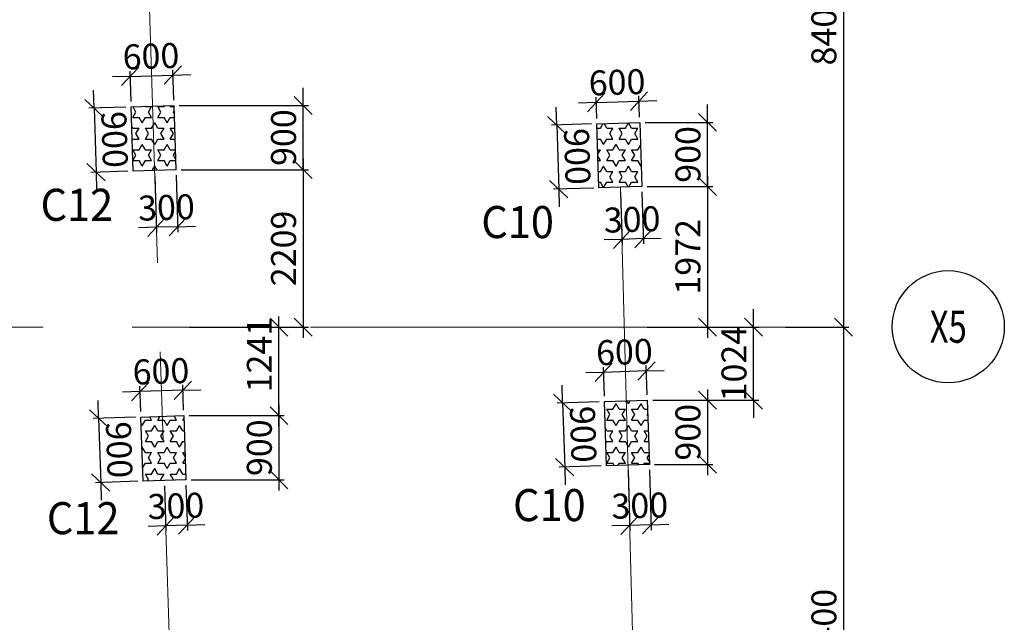
# Model space of a CAD drawing. Extents: x 8951658 to 9693428, y 3607637 to 4874755.
# Drawn here: x 9065389 to 9079207, y 4819466 to 4827916 of the extents above; entities that cross this region are included whole.
import ezdxf
from ezdxf.enums import TextEntityAlignment as Align

# ---------------------------------------------------------------- set-up
doc = ezdxf.new("R2010")
doc.units = 0
doc.header["$LTSCALE"] = 10000
doc.header["$MEASUREMENT"] = 0
doc.header["$PDMODE"] = 3
for name, pattern in [('1', [0]), ('CENTER2', [1.125, 0.75, -0.125, 0.125, -0.125]), ('HIDDEN2', [0.1875, 0.125, -0.0625])]:
    doc.linetypes.add(name, pattern=pattern)
doc.layers.get('0').update_dxf_attribs({"linetype": '1'})
for name, color, linetype in [('COLDIM', 3, 'Continuous'), ('COLUMN NO', 1, 'Continuous'), ('GRID DIMEN', 3, 'Continuous'), ('GRID MARKING', 1, 'Continuous'), ('TER. HATCH', 8, 'Continuous')]:
    doc.layers.add(name, color=color, linetype=linetype)
for name, color, linetype, lineweight in [('E-TEXT', 3, 'HIDDEN2', 9), ('Grid', 8, 'CENTER2', 5), ('V.COL', 7, 'Continuous', 25)]:
    doc.layers.add(name, color=color, linetype=linetype, lineweight=lineweight)
doc.styles.add('RD', font='romand.shx', dxfattribs={"height": 350})
doc.styles.add('RT', font='romant.shx', dxfattribs={"height": 8})
doc.dimstyles.new('MAHIDHAR', dxfattribs={"dimtxt": 350, "dimasz": 250, "dimexe": 75, "dimexo": 75, "dimgap": 100, "dimtad": 1, "dimdec": 0, "dimdsep": 46, "dimtxsty": 'RD', "dimblk1": 'OBLIQUE', "dimblk2": 'OBLIQUE', "dimsah": 1, "dimcen": 2.5, "dimdle": 150, "dimclrd": 3, "dimclre": 3, "dimclrt": 2, "dimadec": 0, "dimazin": 0, "dimtfac": 1, "dimtdec": 0, "dimtix": 1, "dimtmove": 0, "dimatfit": 3, "dimldrblk": 'OBLIQUE', "dimfxl": 0, "dimtolj": 1, "dimtzin": 0, "dimarcsym": 0})
pattern_1 = [(0, (7341652.13, 4600729.87), (0, 151.554446), [87.5, -87.5]), (60, (7341652.13, 4600729.87), (-131.25, 75.777223), [87.5, -87.5]), (120, (7341695.88, 4600805.64), (-131.25, -75.777223), [87.5, -87.5])]

# ---------------------------------------------------------------- blocks, each defined once
blk = doc.blocks.new('_Oblique')
at = {"color": 0, "linetype": 'ByBlock', "lineweight": -2}
blk.add_line((-0.5, -0.5), (0.5, 0.5), dxfattribs=at)
blk = doc.blocks.new('*D380')
at = {"layer": 'COLDIM', "color": 3, "lineweight": -2}
blk.add_line((9067089, 4822420), (9067077, 4822776), dxfattribs=at)
at = {"layer": 'COLDIM', "color": 3, "linetype": 'Continuous', "lineweight": -2}
for p, q in [((9067679, 4822720), (9067080, 4822701)), ((9067688, 4822439), (9067677, 4822795)), ((9067679, 4822720), (9067929, 4822728)), ((9067080, 4822701), (9066830, 4822693))]:
    blk.add_line(p, q, dxfattribs=at)
at = {"layer": 'Defpoints', "color": 0}
for p in [(9067080, 4822701), (9067091, 4822345, 67), (9067691, 4822364, 67)]:
    blk.add_point(p, dxfattribs=at)
at = {"layer": 'COLDIM', "color": 3, "lineweight": -2, "xscale": 250, "yscale": 250, "zscale": 250}
for p, rotation in [((9067679, 4822720), 181.8203350445948), ((9067080, 4822701), 1.820335044594801)]:
    blk.add_blockref('_Oblique', p, dxfattribs=dict(at, rotation=rotation))
at = {"layer": 'COLDIM', "color": 2, "insert": (9067371, 4822986), "char_height": 350, "attachment_point": 5, "rotation": 1.8203, "style": 'RD'}
blk.add_mtext('\\A1;600', dxfattribs=at)
blk = doc.blocks.new('*D381')
at = {"layer": 'COLDIM', "color": 3, "linetype": 'Continuous', "lineweight": -2}
for p, q in [((9066497, 4822326), (9066489, 4822576)), ((9067016, 4822343), (9066422, 4822324)), ((9066497, 4822326), (9066526, 4821426)), ((9066526, 4821426), (9066534, 4821177))]:
    blk.add_line(p, q, dxfattribs=at)
at = {"layer": 'COLDIM', "color": 3, "lineweight": -2}
blk.add_line((9067045, 4821443), (9066451, 4821424), dxfattribs=at)
at = {"layer": 'Defpoints', "color": 0}
for p in [(9067091, 4822345, 67), (9066526, 4821426), (9067120, 4821445, 67)]:
    blk.add_point(p, dxfattribs=at)
at = {"layer": 'COLDIM', "color": 3, "lineweight": -2, "xscale": 250, "yscale": 250, "zscale": 250}
for p, rotation in [((9066497, 4822326), 271.8246594297399), ((9066526, 4821426), 91.8246594297399)]:
    blk.add_blockref('_Oblique', p, dxfattribs=dict(at, rotation=rotation))
at = {"layer": 'COLDIM', "color": 2, "insert": (9066786, 4821885), "char_height": 350, "attachment_point": 5, "rotation": 271.8247, "style": 'RD'}
blk.add_mtext('\\A1;900', dxfattribs=at)
blk = doc.blocks.new('*D382')
at = {"layer": 'COLDIM', "color": 3, "lineweight": -2}
blk.add_line((9073595, 4822636), (9073582, 4823046), dxfattribs=at)
at = {"layer": 'COLDIM', "color": 3, "linetype": 'Continuous', "lineweight": -2}
for p, q in [((9074184, 4822990), (9073584, 4822971)), ((9074194, 4822655), (9074181, 4823065)), ((9074184, 4822990), (9074434, 4822998)), ((9073584, 4822971), (9073334, 4822963))]:
    blk.add_line(p, q, dxfattribs=at)
at = {"layer": 'Defpoints', "color": 0}
for p in [(9073584, 4822971), (9074197, 4822581, 67), (9073597, 4822561, 67)]:
    blk.add_point(p, dxfattribs=at)
at = {"layer": 'COLDIM', "color": 3, "lineweight": -2, "xscale": 250, "yscale": 250, "zscale": 250}
for p, rotation in [((9073584, 4822971), 1.820335044867108), ((9074184, 4822990), 181.8203350448671)]:
    blk.add_blockref('_Oblique', p, dxfattribs=dict(at, rotation=rotation))
at = {"layer": 'COLDIM', "color": 2, "insert": (9073875, 4823256), "char_height": 350, "attachment_point": 5, "rotation": 1.8203, "style": 'RD'}
blk.add_mtext('\\A1;600', dxfattribs=at)
blk = doc.blocks.new('*D383')
at = {"layer": 'COLDIM', "color": 3, "linetype": 'Continuous', "lineweight": -2}
for p, q in [((9073008, 4822543), (9073000, 4822793)), ((9073522, 4822559), (9072933, 4822540)), ((9073008, 4822543), (9073037, 4821643)), ((9073037, 4821643), (9073045, 4821393))]:
    blk.add_line(p, q, dxfattribs=at)
at = {"layer": 'COLDIM', "color": 3, "lineweight": -2}
blk.add_line((9073551, 4821660), (9072962, 4821641), dxfattribs=at)
at = {"layer": 'Defpoints', "color": 0}
for p in [(9073597, 4822561, 67), (9073037, 4821643), (9073626, 4821662, 67)]:
    blk.add_point(p, dxfattribs=at)
at = {"layer": 'COLDIM', "color": 3, "lineweight": -2, "xscale": 250, "yscale": 250, "zscale": 250}
for p, rotation in [((9073008, 4822543), 271.8246594300879), ((9073037, 4821643), 91.82465943008793)]:
    blk.add_blockref('_Oblique', p, dxfattribs=dict(at, rotation=rotation))
at = {"layer": 'COLDIM', "color": 2, "insert": (9073297, 4822102), "char_height": 350, "attachment_point": 5, "rotation": 271.8247, "style": 'RD'}
blk.add_mtext('\\A1;900', dxfattribs=at)
blk = doc.blocks.new('*D384')
at = {"layer": 'COLDIM', "color": 3, "linetype": 'Continuous', "lineweight": -2}
for p, q in [((9073480, 4826755), (9073231, 4826747)), ((9073487, 4826532), (9073478, 4826830)), ((9073480, 4826755), (9074080, 4826774)), ((9074080, 4826774), (9074330, 4826782))]:
    blk.add_line(p, q, dxfattribs=at)
at = {"layer": 'COLDIM', "color": 3, "lineweight": -2}
blk.add_line((9074087, 4826551), (9074078, 4826849), dxfattribs=at)
at = {"layer": 'Defpoints', "color": 0}
for p in [(9074080, 4826774), (9073490, 4826457, 67), (9074090, 4826476, 67)]:
    blk.add_point(p, dxfattribs=at)
at = {"layer": 'COLDIM', "color": 3, "lineweight": -2, "xscale": 250, "yscale": 250, "zscale": 250}
for p, rotation in [((9073480, 4826755), 1.820335044950356), ((9074080, 4826774), 181.8203350449504)]:
    blk.add_blockref('_Oblique', p, dxfattribs=dict(at, rotation=rotation))
at = {"layer": 'COLDIM', "color": 2, "insert": (9073772, 4827039), "char_height": 350, "attachment_point": 5, "rotation": 1.8203, "style": 'RD'}
blk.add_mtext('\\A1;600', dxfattribs=at)
blk = doc.blocks.new('*D385')
at = {"layer": 'COLDIM', "color": 3, "linetype": 'Continuous', "lineweight": -2}
for p, q in [((9072925, 4826439), (9072917, 4826689)), ((9073415, 4826455), (9072850, 4826437)), ((9072925, 4826439), (9072954, 4825540)), ((9072954, 4825540), (9072962, 4825290))]:
    blk.add_line(p, q, dxfattribs=at)
at = {"layer": 'COLDIM', "color": 3, "lineweight": -2}
blk.add_line((9073444, 4825556), (9072879, 4825538), dxfattribs=at)
at = {"layer": 'Defpoints', "color": 0}
for p in [(9073490, 4826457, 67), (9072954, 4825540), (9073519, 4825558, 67)]:
    blk.add_point(p, dxfattribs=at)
at = {"layer": 'COLDIM', "color": 3, "lineweight": -2, "xscale": 250, "yscale": 250, "zscale": 250}
for p, rotation in [((9072925, 4826439), 271.8246594300879), ((9072954, 4825540), 91.82465943008793)]:
    blk.add_blockref('_Oblique', p, dxfattribs=dict(at, rotation=rotation))
at = {"layer": 'COLDIM', "color": 2, "insert": (9073214, 4825998), "char_height": 350, "attachment_point": 5, "rotation": 271.8247, "style": 'RD'}
blk.add_mtext('\\A1;900', dxfattribs=at)
blk = doc.blocks.new('*D386')
at = {"layer": 'COLDIM', "color": 3, "linetype": 'Continuous', "lineweight": -2}
for p, q in [((9066951, 4826769), (9066937, 4827196)), ((9066940, 4827121), (9067539, 4827140)), ((9067539, 4827140), (9067789, 4827148)), ((9066940, 4827121), (9066690, 4827113))]:
    blk.add_line(p, q, dxfattribs=at)
at = {"layer": 'COLDIM', "color": 3, "lineweight": -2}
blk.add_line((9067551, 4826788), (9067537, 4827215), dxfattribs=at)
at = {"layer": 'Defpoints', "color": 0}
for p in [(9067539, 4827140), (9066953, 4826694, 67), (9067553, 4826713, 67)]:
    blk.add_point(p, dxfattribs=at)
at = {"layer": 'COLDIM', "color": 3, "lineweight": -2, "xscale": 250, "yscale": 250, "zscale": 250}
for p, rotation in [((9066940, 4827121), 1.811274202591466), ((9067539, 4827140), 181.8112742025915)]:
    blk.add_blockref('_Oblique', p, dxfattribs=dict(at, rotation=rotation))
at = {"layer": 'COLDIM', "color": 2, "insert": (9067231, 4827405), "char_height": 350, "attachment_point": 5, "rotation": 1.8113, "style": 'RD'}
blk.add_mtext('\\A1;600', dxfattribs=at)
blk = doc.blocks.new('*D387')
at = {"layer": 'COLDIM', "color": 3, "linetype": 'Continuous', "lineweight": -2}
for p, q in [((9066432, 4826677), (9066424, 4826927)), ((9066878, 4826691), (9066357, 4826675)), ((9066432, 4826677), (9066461, 4825778)), ((9066461, 4825778), (9066469, 4825528))]:
    blk.add_line(p, q, dxfattribs=at)
at = {"layer": 'COLDIM', "color": 3, "lineweight": -2}
blk.add_line((9066907, 4825792), (9066386, 4825775), dxfattribs=at)
at = {"layer": 'Defpoints', "color": 0}
for p in [(9066953, 4826694, 67), (9066461, 4825778), (9066982, 4825794, 67)]:
    blk.add_point(p, dxfattribs=at)
at = {"layer": 'COLDIM', "color": 3, "lineweight": -2, "xscale": 250, "yscale": 250, "zscale": 250}
for p, rotation in [((9066432, 4826677), 271.8155985879292), ((9066461, 4825778), 91.81559858792922)]:
    blk.add_blockref('_Oblique', p, dxfattribs=dict(at, rotation=rotation))
at = {"layer": 'COLDIM', "color": 2, "insert": (9066721, 4826236), "char_height": 350, "attachment_point": 5, "rotation": 271.8156, "style": 'RD'}
blk.add_mtext('\\A1;900', dxfattribs=at)
blk = doc.blocks.new('*D681')
at = {"layer": 'COLDIM', "color": 3, "lineweight": -2}
blk.add_line((9067422, 4821380), (9067442, 4820744), dxfattribs=at)
at = {"layer": 'COLDIM', "color": 3, "linetype": 'Continuous', "lineweight": -2}
for p, q in [((9067722, 4821390), (9067742, 4820754)), ((9067440, 4820819), (9067190, 4820811)), ((9067740, 4820829), (9067440, 4820819)), ((9067740, 4820829), (9067989, 4820837))]:
    blk.add_line(p, q, dxfattribs=at)
at = {"layer": 'Defpoints', "color": 0}
for p in [(9067420, 4821455, 9), (9067719, 4821464, 9), (9067440, 4820819)]:
    blk.add_point(p, dxfattribs=at)
at = {"layer": 'COLDIM', "color": 3, "lineweight": -2, "xscale": 250, "yscale": 250, "zscale": 250}
for p, rotation in [((9067440, 4820819), 1.820335044380916), ((9067740, 4820829), 181.820335044381)]:
    blk.add_blockref('_Oblique', p, dxfattribs=dict(at, rotation=rotation))
at = {"layer": 'COLDIM', "color": 2, "insert": (9067581, 4821099), "char_height": 350, "attachment_point": 5, "rotation": 1.8203, "style": 'RD'}
blk.add_mtext('\\A1;300', dxfattribs=at)
blk = doc.blocks.new('*D682')
at = {"layer": 'COLDIM', "color": 3, "linetype": 'Continuous', "lineweight": -2}
for p, q in [((9069027, 4822214), (9069027, 4823755)), ((9067766, 4822364), (9069102, 4822364))]:
    blk.add_line(p, q, dxfattribs=at)
at = {"layer": 'COLDIM', "color": 3, "lineweight": -2}
blk.add_line((9067766, 4823605), (9069102, 4823605), dxfattribs=at)
at = {"layer": 'Defpoints', "color": 0}
for p in [(9067691, 4823605, 9), (9069027, 4823605), (9067691, 4822364, 9)]:
    blk.add_point(p, dxfattribs=at)
at = {"layer": 'COLDIM', "color": 3, "lineweight": -2, "xscale": 250, "yscale": 250, "zscale": 250}
for p, rotation in [((9069027, 4823605), 90), ((9069027, 4822364), 270)]:
    blk.add_blockref('_Oblique', p, dxfattribs=dict(at, rotation=rotation))
at = {"layer": 'COLDIM', "color": 2, "insert": (9068752, 4823220), "char_height": 350, "attachment_point": 5, "rotation": 90, "style": 'RD'}
blk.add_mtext('\\A1;1241', dxfattribs=at)
blk = doc.blocks.new('*D683')
at = {"layer": 'COLDIM', "color": 3, "linetype": 'Continuous', "lineweight": -2}
for p, q in [((9069027, 4822514), (9069027, 4821314)), ((9067766, 4822364), (9069102, 4822364))]:
    blk.add_line(p, q, dxfattribs=at)
at = {"layer": 'COLDIM', "color": 3, "lineweight": -2}
blk.add_line((9067794, 4821464), (9069102, 4821464), dxfattribs=at)
at = {"layer": 'Defpoints', "color": 0}
for p in [(9067691, 4822364, 9), (9067719, 4821464, 9), (9069027, 4821464)]:
    blk.add_point(p, dxfattribs=at)
at = {"layer": 'COLDIM', "color": 3, "lineweight": -2, "xscale": 250, "yscale": 250, "zscale": 250}
for p, rotation in [((9069027, 4822364), 90), ((9069027, 4821464), 270)]:
    blk.add_blockref('_Oblique', p, dxfattribs=dict(at, rotation=rotation))
at = {"layer": 'COLDIM', "color": 2, "insert": (9068752, 4821914), "char_height": 350, "attachment_point": 5, "rotation": 90, "style": 'RD'}
blk.add_mtext('\\A1;900', dxfattribs=at)
blk = doc.blocks.new('*D684')
at = {"layer": 'COLDIM', "color": 3, "lineweight": -2}
blk.add_line((9067284, 4825729), (9067309, 4824930), dxfattribs=at)
at = {"layer": 'COLDIM', "color": 3, "linetype": 'Continuous', "lineweight": -2}
for p, q in [((9067584, 4825738), (9067609, 4824939)), ((9067307, 4825005), (9067057, 4824997)), ((9067607, 4825014), (9067307, 4825005)), ((9067607, 4825014), (9067857, 4825022))]:
    blk.add_line(p, q, dxfattribs=at)
at = {"layer": 'Defpoints', "color": 0}
for p in [(9067282, 4825804, 9), (9067581, 4825813, 9), (9067307, 4825005)]:
    blk.add_point(p, dxfattribs=at)
at = {"layer": 'COLDIM', "color": 3, "lineweight": -2, "xscale": 250, "yscale": 250, "zscale": 250}
for p, rotation in [((9067307, 4825005), 1.811274202786405), ((9067607, 4825014), 181.8112742027864)]:
    blk.add_blockref('_Oblique', p, dxfattribs=dict(at, rotation=rotation))
at = {"layer": 'COLDIM', "color": 2, "insert": (9067448, 4825284), "char_height": 350, "attachment_point": 5, "rotation": 1.8113, "style": 'RD'}
blk.add_mtext('\\A1;300', dxfattribs=at)
blk = doc.blocks.new('*D685')
at = {"layer": 'COLDIM', "color": 3, "linetype": 'Continuous', "lineweight": -2}
for p, q in [((9069367, 4825963), (9069367, 4823455)), ((9067656, 4825813), (9069442, 4825813))]:
    blk.add_line(p, q, dxfattribs=at)
at = {"layer": 'COLDIM', "color": 3, "lineweight": -2}
blk.add_line((9067766, 4823605), (9069442, 4823605), dxfattribs=at)
at = {"layer": 'Defpoints', "color": 0}
for p in [(9067581, 4825813, 9), (9067691, 4823605, 9), (9069367, 4823605)]:
    blk.add_point(p, dxfattribs=at)
at = {"layer": 'COLDIM', "color": 3, "lineweight": -2, "xscale": 250, "yscale": 250, "zscale": 250}
for p, rotation in [((9069367, 4825813), 90), ((9069367, 4823605), 270)]:
    blk.add_blockref('_Oblique', p, dxfattribs=dict(at, rotation=rotation))
at = {"layer": 'COLDIM', "color": 2, "insert": (9069092, 4824709), "char_height": 350, "attachment_point": 5, "rotation": 90, "style": 'RD'}
blk.add_mtext('\\A1;2209', dxfattribs=at)
blk = doc.blocks.new('*D686')
at = {"layer": 'COLDIM', "color": 3, "linetype": 'Continuous', "lineweight": -2}
for p, q in [((9069367, 4826713), (9069367, 4826963)), ((9069367, 4825813), (9069367, 4826713)), ((9067656, 4825813), (9069442, 4825813)), ((9069367, 4825813), (9069367, 4825563))]:
    blk.add_line(p, q, dxfattribs=at)
at = {"layer": 'COLDIM', "color": 3, "lineweight": -2}
blk.add_line((9067628, 4826713), (9069442, 4826713), dxfattribs=at)
at = {"layer": 'Defpoints', "color": 0}
for p in [(9067553, 4826713, 9), (9069367, 4826713), (9067581, 4825813, 9)]:
    blk.add_point(p, dxfattribs=at)
at = {"layer": 'COLDIM', "color": 3, "lineweight": -2, "xscale": 250, "yscale": 250, "zscale": 250}
for p, rotation in [((9069367, 4826713), 270), ((9069367, 4825813), 90)]:
    blk.add_blockref('_Oblique', p, dxfattribs=dict(at, rotation=rotation))
at = {"layer": 'COLDIM', "color": 2, "insert": (9069092, 4826263), "char_height": 350, "attachment_point": 5, "rotation": 90, "style": 'RD'}
blk.add_mtext('\\A1;900', dxfattribs=at)
blk = doc.blocks.new('*D687')
at = {"layer": 'Defpoints', "color": 0, "linetype": 'Continuous'}
for p in [(9073818, 4825567, 9), (9074118, 4825577, 9), (9073842, 4824836)]:
    blk.add_point(p, dxfattribs=at)
at = {"layer": 'E-TEXT', "color": 3, "lineweight": -2}
for p, q in [((9073821, 4825493), (9073844, 4824761)), ((9074121, 4825502), (9074144, 4824771)), ((9073842, 4824836), (9073592, 4824828)), ((9074141, 4824846), (9073842, 4824836)), ((9074141, 4824846), (9074391, 4824854))]:
    blk.add_line(p, q, dxfattribs=at)
at = {"layer": 'E-TEXT', "color": 3, "linetype": 'Continuous', "lineweight": -2, "xscale": 250, "yscale": 250, "zscale": 250}
for p, rotation in [((9073842, 4824836), 1.82033504420311), ((9074141, 4824846), 181.8203350442031)]:
    blk.add_blockref('_Oblique', p, dxfattribs=dict(at, rotation=rotation))
at = {"layer": 'E-TEXT', "color": 2, "linetype": 'Continuous', "insert": (9073983, 4825116), "char_height": 350, "attachment_point": 5, "rotation": 1.8203, "style": 'RD'}
blk.add_mtext('\\A1;300', dxfattribs=at)
blk = doc.blocks.new('*D688')
at = {"layer": 'COLDIM', "color": 3, "linetype": 'Continuous', "lineweight": -2}
for p, q in [((9075042, 4825727), (9075042, 4823455)), ((9074193, 4825577), (9075117, 4825577))]:
    blk.add_line(p, q, dxfattribs=at)
at = {"layer": 'COLDIM', "color": 3, "lineweight": -2}
blk.add_line((9074193, 4823605), (9075117, 4823605), dxfattribs=at)
at = {"layer": 'Defpoints', "color": 0}
for p in [(9074118, 4825577, 9), (9074118, 4823605, 9), (9075042, 4823605)]:
    blk.add_point(p, dxfattribs=at)
at = {"layer": 'COLDIM', "color": 3, "lineweight": -2, "xscale": 250, "yscale": 250, "zscale": 250}
for p, rotation in [((9075042, 4825577), 90), ((9075042, 4823605), 270)]:
    blk.add_blockref('_Oblique', p, dxfattribs=dict(at, rotation=rotation))
at = {"layer": 'COLDIM', "color": 2, "insert": (9074767, 4824591), "char_height": 350, "attachment_point": 5, "rotation": 90, "style": 'RD'}
blk.add_mtext('\\A1;1972', dxfattribs=at)
blk = doc.blocks.new('*D689')
at = {"layer": 'COLDIM', "color": 3, "linetype": 'Continuous', "lineweight": -2}
for p, q in [((9075042, 4826476), (9075042, 4826726)), ((9075042, 4825577), (9075042, 4826476)), ((9074193, 4825577), (9075117, 4825577)), ((9075042, 4825577), (9075042, 4825327))]:
    blk.add_line(p, q, dxfattribs=at)
at = {"layer": 'COLDIM', "color": 3, "lineweight": -2}
blk.add_line((9074165, 4826476), (9075117, 4826476), dxfattribs=at)
at = {"layer": 'Defpoints', "color": 0}
for p in [(9074090, 4826476, 9), (9075042, 4826476), (9074118, 4825577, 9)]:
    blk.add_point(p, dxfattribs=at)
at = {"layer": 'COLDIM', "color": 3, "lineweight": -2, "xscale": 250, "yscale": 250, "zscale": 250}
for p, rotation in [((9075042, 4826476), 270), ((9075042, 4825577), 90)]:
    blk.add_blockref('_Oblique', p, dxfattribs=dict(at, rotation=rotation))
at = {"layer": 'COLDIM', "color": 2, "insert": (9074767, 4826027), "char_height": 350, "attachment_point": 5, "rotation": 90, "style": 'RD'}
blk.add_mtext('\\A1;900', dxfattribs=at)
blk = doc.blocks.new('*D690')
at = {"layer": 'COLDIM', "color": 3, "linetype": 'Continuous', "lineweight": -2}
for p, q in [((9074227, 4821606), (9074251, 4820758)), ((9073949, 4820824), (9073699, 4820818)), ((9074249, 4820833), (9073949, 4820824)), ((9074249, 4820833), (9074499, 4820840))]:
    blk.add_line(p, q, dxfattribs=at)
at = {"layer": 'COLDIM', "color": 3, "lineweight": -2}
blk.add_line((9073928, 4821598), (9073951, 4820749), dxfattribs=at)
at = {"layer": 'Defpoints', "color": 0}
for p in [(9073926, 4821673, 9), (9074225, 4821681, 9), (9073949, 4820824)]:
    blk.add_point(p, dxfattribs=at)
at = {"layer": 'COLDIM', "color": 3, "lineweight": -2, "xscale": 250, "yscale": 250, "zscale": 250}
for p, rotation in [((9073949, 4820824), 1.576397894514039), ((9074249, 4820833), 181.576397894514)]:
    blk.add_blockref('_Oblique', p, dxfattribs=dict(at, rotation=rotation))
at = {"layer": 'COLDIM', "color": 2, "insert": (9074091, 4821103), "char_height": 350, "attachment_point": 5, "rotation": 1.5764, "style": 'RD'}
blk.add_mtext('\\A1;300', dxfattribs=at)
blk = doc.blocks.new('*D691')
at = {"layer": 'COLDIM', "color": 3, "linetype": 'Continuous', "lineweight": -2}
for p, q in [((9075688, 4823605), (9075688, 4823855)), ((9075688, 4822581), (9075688, 4823605)), ((9074272, 4822581), (9075763, 4822581)), ((9075688, 4822581), (9075688, 4822331))]:
    blk.add_line(p, q, dxfattribs=at)
at = {"layer": 'COLDIM', "color": 3, "lineweight": -2}
blk.add_line((9074272, 4823605), (9075763, 4823605), dxfattribs=at)
at = {"layer": 'Defpoints', "color": 0}
for p in [(9074197, 4823605, 9), (9075688, 4823605), (9074197, 4822581, 9)]:
    blk.add_point(p, dxfattribs=at)
at = {"layer": 'COLDIM', "color": 3, "lineweight": -2, "xscale": 250, "yscale": 250, "zscale": 250}
for p, rotation in [((9075688, 4823605), 270), ((9075688, 4822581), 90)]:
    blk.add_blockref('_Oblique', p, dxfattribs=dict(at, rotation=rotation))
at = {"layer": 'COLDIM', "color": 2, "insert": (9075413, 4823093), "char_height": 350, "attachment_point": 5, "rotation": 90, "style": 'RD'}
blk.add_mtext('\\A1;1024', dxfattribs=at)
blk = doc.blocks.new('*D692')
at = {"layer": 'COLDIM', "color": 3, "linetype": 'Continuous', "lineweight": -2}
for p, q in [((9075042, 4822731), (9075042, 4821531)), ((9074272, 4822581), (9075117, 4822581))]:
    blk.add_line(p, q, dxfattribs=at)
at = {"layer": 'COLDIM', "color": 3, "lineweight": -2}
blk.add_line((9074300, 4821681), (9075117, 4821681), dxfattribs=at)
at = {"layer": 'Defpoints', "color": 0}
for p in [(9074197, 4822581, 9), (9074225, 4821681, 9), (9075042, 4821681)]:
    blk.add_point(p, dxfattribs=at)
at = {"layer": 'COLDIM', "color": 3, "lineweight": -2, "xscale": 250, "yscale": 250, "zscale": 250}
for p, rotation in [((9075042, 4822581), 90), ((9075042, 4821681), 270)]:
    blk.add_blockref('_Oblique', p, dxfattribs=dict(at, rotation=rotation))
at = {"layer": 'COLDIM', "color": 2, "insert": (9074767, 4822131), "char_height": 350, "attachment_point": 5, "rotation": 90, "style": 'RD'}
blk.add_mtext('\\A1;900', dxfattribs=at)
blk = doc.blocks.new('*D823')
at = {"layer": 'Defpoints', "color": 0}
for p in [(9076063, 4832005, 0), (9076063, 4823605, 0), (9076950, 4823605)]:
    blk.add_point(p, dxfattribs=at)
at = {"layer": 'GRID DIMEN', "color": 3, "linetype": 'Continuous', "lineweight": -2}
for p, q in [((9076950, 4832155), (9076950, 4823455)), ((9076138, 4832005), (9077025, 4832005))]:
    blk.add_line(p, q, dxfattribs=at)
at = {"layer": 'GRID DIMEN', "color": 3, "lineweight": -2}
blk.add_line((9076138, 4823605), (9077025, 4823605), dxfattribs=at)
at = {"layer": 'GRID DIMEN', "color": 3, "lineweight": -2, "xscale": 250, "yscale": 250, "zscale": 250}
for p, rotation in [((9076950, 4832005), 90), ((9076950, 4823605), 270)]:
    blk.add_blockref('_Oblique', p, dxfattribs=dict(at, rotation=rotation))
at = {"layer": 'GRID DIMEN', "color": 2, "insert": (9076675, 4827805), "char_height": 350, "attachment_point": 5, "rotation": 90, "style": 'RD'}
blk.add_mtext('\\A1;8400', dxfattribs=at)
blk = doc.blocks.new('*D824')
at = {"layer": 'Defpoints', "color": 0}
for p in [(9076063, 4823605, 0), (9076063, 4815205, 0), (9076950, 4815205)]:
    blk.add_point(p, dxfattribs=at)
at = {"layer": 'GRID DIMEN', "color": 3, "linetype": 'Continuous', "lineweight": -2}
for p, q in [((9076950, 4823755), (9076950, 4815055)), ((9076138, 4823605), (9077025, 4823605))]:
    blk.add_line(p, q, dxfattribs=at)
at = {"layer": 'GRID DIMEN', "color": 3, "lineweight": -2}
blk.add_line((9076138, 4815205), (9077025, 4815205), dxfattribs=at)
at = {"layer": 'GRID DIMEN', "color": 3, "lineweight": -2, "xscale": 250, "yscale": 250, "zscale": 250}
for p, rotation in [((9076950, 4823605), 90), ((9076950, 4815205), 270)]:
    blk.add_blockref('_Oblique', p, dxfattribs=dict(at, rotation=rotation))
at = {"layer": 'GRID DIMEN', "color": 2, "insert": (9076675, 4819405), "char_height": 350, "attachment_point": 5, "rotation": 90, "style": 'RD'}
blk.add_mtext('\\A1;8400', dxfattribs=at)

msp = doc.modelspace()

# ---------------------------------------------------------------- hatches: boundary and pattern name
at = {"layer": 'TER. HATCH', "linetype": 'Continuous', "lineweight": -2}
h = msp.add_hatch(dxfattribs=at)
h.set_pattern_fill('STARS', color=3, scale=700, style=0)
h.set_pattern_definition(pattern_1)
h.paths.add_polyline_path([(9067553.1, 4826712.7), (9066953.4, 4826693.7), (9066981.9, 4825794.2), (9067581.5, 4825813.2)])
h = msp.add_hatch(dxfattribs=at)
h.set_pattern_fill('STARS', color=3, scale=700, style=0)
h.set_pattern_definition(pattern_1)
h.paths.add_polyline_path([(9073518.6, 4825557.9), (9074118.3, 4825577), (9074089.7, 4826476.5), (9073490, 4826457.4)])
h = msp.add_hatch(dxfattribs=at)
h.set_pattern_fill('STARS', color=3, scale=700, style=0)
h.set_pattern_definition(pattern_1)
h.paths.add_polyline_path([(9073625.9, 4821662), (9074225.5, 4821681), (9074196.9, 4822580.5), (9073597.2, 4822561.5)])
h = msp.add_hatch(dxfattribs=at)
h.set_pattern_fill('STARS', color=3, scale=700, style=0)
h.set_pattern_definition(pattern_1)
h.paths.add_polyline_path([(9067719.5, 4821464.5), (9067690.9, 4822364), (9067091.2, 4822344.9), (9067119.9, 4821445.4)])

# ---------------------------------------------------------------- linework, layer by layer
at = {"layer": 'Grid', "lineweight": 0}
for p, q in [((9067085.1, 4832004.5, 8.7), (9068649, 4782662, 8.7)), ((9073818.3, 4825567.5, 8.7), (9075106.2, 4778772.6, 8.7)), ((8979468.5, 4823604.5, 8.7), (9077633.9, 4823604.5, 8.7))]:
    msp.add_line(p, q, dxfattribs=at)
at = {"layer": 'GRID MARKING', "color": 1}
msp.add_circle((9078420.4, 4823610.9, 8.7), 786.5, dxfattribs=at)
at = {"layer": 'V.COL', "color": 1, "elevation": 8.7}
for points in [[(9067553, 4826712.7), (9067581.4, 4825813.2), (9066981.8, 4825794.2), (9066953.3, 4826693.7)], [(9074089.6, 4826476.5), (9074118.2, 4825577), (9073518.5, 4825557.9), (9073489.9, 4826457.4)], [(9074196.8, 4822580.5), (9074225.4, 4821681), (9073625.8, 4821662), (9073597.1, 4822561.5)], [(9067690.8, 4822364), (9067719.4, 4821464.5), (9067119.8, 4821445.4), (9067091.1, 4822344.9)]]:
    msp.add_lwpolyline(points, close=True, dxfattribs=at)

# ---------------------------------------------------------------- texts
at = {"layer": 'COLUMN NO', "color": 1, "style": 'RT', "width": 0.95}
for s, p in [('C12', (9065681.4, 4825095.6, -58.5)), ('C10', (9071867, 4824853.5, -58.5)), ('C10', (9072312.2, 4820884.3, -58.5)), ('C12', (9065770.4, 4820701.3, -58.5))]:
    msp.add_text(s, height=450, rotation=360, dxfattribs=at).set_placement(p)
at = {"layer": 'GRID MARKING', "color": 1, "style": 'RD', "width": 0.75}
msp.add_text('X5', height=450, rotation=359.95885, dxfattribs=at).set_placement((9078420.4, 4823610.9, 8.7), align=Align.MIDDLE_CENTER)

# ---------------------------------------------------------------- dimensions: what is measured, and where the dimension line sits
at = {"layer": 'COLDIM', "color": 3}
for p1, p2, distance, picture, middle in [((9066953.3, 4826693.7, 8.7), (9067553, 4826712.7, 8.7), 427.6, '*D386', (9067230.9, 4827405.4, -58.5)), ((9073489.9, 4826457.4, 8.7), (9074089.6, 4826476.5, 8.7), 297.7, '*D384', (9073771.5, 4827039.4, -58.5)), ((9066953.3, 4826693.7, 8.7), (9066981.8, 4825794.2, 8.7), -521.2, '*D387', (9066721.4, 4826236.1, -58.5)), ((9073489.9, 4826457.4, 8.7), (9073518.5, 4825557.9, 8.7), -564.9, '*D385', (9073214.4, 4825998.5, -58.5)), ((9067581.4, 4825813.2, 8.7), (9067281.6, 4825803.7, 8.7), 799.3, '*D684', (9067448.1, 4825284.4)), ((9074196.8, 4822580.5, 8.7), (9073597.1, 4822561.5, 8.7), -410.1, '*D382', (9073875.2, 4823255.7, -58.5)), ((9067690.8, 4822364, 8.7), (9067091.1, 4822344.9, 8.7), -356.7, '*D380', (9067370.9, 4822985.8, -58.5)), ((9073597.1, 4822561.5, 8.7), (9073625.8, 4821662, 8.7), -589.1, '*D383', (9073297.5, 4822101.7, -58.5)), ((9067091.1, 4822344.9, 8.7), (9067119.8, 4821445.4, 8.7), -594.3, '*D381', (9066786.3, 4821885, -58.5)), ((9074225.4, 4821681, 8.7), (9073925.5, 4821672.8, 8.7), 848.7, '*D690', (9074091.2, 4821103.4)), ((9067719.4, 4821464.5, 8.7), (9067419.6, 4821454.9, 8.7), 635.9, '*D681', (9067581, 4821099))]:
    dim = msp.add_aligned_dim(p1=p1, p2=p2, distance=distance, dimstyle='MAHIDHAR', override={"dimfxl": 1.5}, dxfattribs=at)
    dim.commit()
    dim.dimension.update_dxf_attribs({"geometry": picture, "text_midpoint": middle})
for base, p1, p2, picture, middle in [((9069367.3478, 4826712.6648), (9067581.4275, 4825813.1579, 8.6827), (9067552.9821, 4826712.6648, 8.6827), '*D686', (9069092.3478, 4826262.9113)), ((9075041.848, 4826476.4982), (9074118.1618, 4825576.9958, 8.6827), (9074089.5743, 4826476.4982, 8.6827), '*D689', (9074766.848, 4826026.747)), ((9069367.3, 4823604.5), (9067581.4, 4825813.2, 8.7), (9067690.8, 4823604.5, 8.7), '*D685', (9069092.3, 4824708.8)), ((9075041.848, 4823604.5222), (9074118.1618, 4825576.9958, 8.6827), (9074118.1618, 4823604.5222, 8.6827), '*D688', (9074766.848, 4824590.759)), ((9075687.6, 4823604.5), (9074196.8, 4822580.5, 8.7), (9074196.8, 4823604.5, 8.7), '*D691', (9075412.6, 4823092.5))]:
    dim = msp.add_linear_dim(base=base, p1=p1, p2=p2, angle=90, dimstyle='MAHIDHAR', override={"dimfxl": 1.5}, dxfattribs=at)
    dim.commit()
    dim.dimension.update_dxf_attribs({"geometry": picture, "text_midpoint": middle})
for base, p1, p2, picture, middle in [((9069027.3895, 4823604.5222), (9067690.8107, 4822363.9792, 8.6827), (9067690.8107, 4823604.5222, 8.6827), '*D682', (9069027.3895, 4823219.771)), ((9075041.848, 4821681.0339), (9074196.7922, 4822580.5362, 8.6827), (9074225.3798, 4821681.0339, 8.6827), '*D692', (9075041.848, 4822130.7851)), ((9069027.3895, 4821464.4768), (9067690.8107, 4822363.9792, 8.6827), (9067719.3983, 4821464.4768, 8.6827), '*D683', (9069027.3895, 4821914.228))]:
    dim = msp.add_linear_dim(base=base, p1=p1, p2=p2, angle=90, dimstyle='MAHIDHAR', override={"dimfxl": 1.5}, dxfattribs=at)
    dim.commit()
    dim.dimension.update_dxf_attribs({"geometry": picture, "text_midpoint": middle, "dimtype": 160})
at = {"layer": 'E-TEXT', "color": 3, "linetype": 'Continuous'}
dim = msp.add_aligned_dim(p1=(9074118.2, 4825577, 8.7), p2=(9073818.3, 4825567.5, 8.7), distance=731.6, dimstyle='MAHIDHAR', override={"dimfxl": 0.18}, dxfattribs=at)
dim.commit()
dim.dimension.update_dxf_attribs({"geometry": '*D687', "text_midpoint": (9073982.8, 4825115.8)})
at = {"layer": 'GRID DIMEN', "color": 150}
for p1, p2, override, picture, middle in [((9076062.7, 4832004.5, 8.7), (9076062.7, 4823604.5, 8.7), {"dimtxt": 800, "dimfxl": 1.5}, '*D823', (9076674.9, 4827804.5, 8.7)), ((9076062.7, 4823604.5, 8.7), (9076062.7, 4815204.5, 8.7), {"dimfxl": 1.5}, '*D824', (9076674.9, 4819404.5, 8.7))]:
    dim = msp.add_aligned_dim(p1=p1, p2=p2, distance=887.2, dimstyle='MAHIDHAR', override=override, dxfattribs=at)
    dim.commit()
    dim.dimension.update_dxf_attribs({"geometry": picture, "text_midpoint": middle})

doc.saveas('drawing.dxf')
